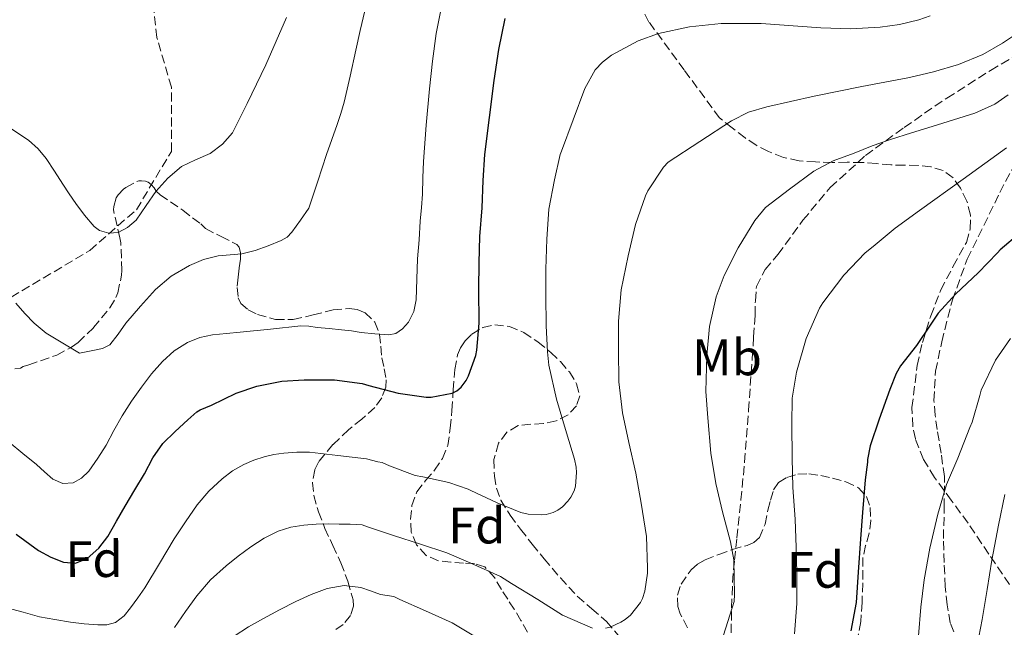
# Model space of a CAD drawing. Units: metres. Extents: x 610114 to 613545, y 4775591 to 4777959.
# Drawn here: x 611876 to 612069, y 4775712 to 4775831 of the extents above; entities that cross this region are included whole.
import ezdxf
from ezdxf.enums import TextEntityAlignment as Align

# ---------------------------------------------------------------- set-up
doc = ezdxf.new("R2010")
doc.units = ezdxf.units.M
doc.header["$MEASUREMENT"] = 0
doc.linetypes.add('DGN Style 3', pattern=[2.435891, 1.739922, -0.695969])
for name, color, linetype, lineweight in [('Camino', 7, 'DGN Style 3', 0), ('Curva de nivel directora', 30, 'Continuous', 30), ('Curva de nivel intermedia', 30, 'Continuous', 0), ('Etiqueta de uso rústico', 92, 'Continuous', 0), ('Etiqueta de zona arbolada', 92, 'Continuous', 0), ('Senda', 7, 'DGN Style 3', 0), ('Zona arbolada', 92, 'DGN Style 3', 0)]:
    doc.layers.add(name, color=color, linetype=linetype, lineweight=lineweight)
doc.styles.add('Style-Arial', font='arial.ttf')

msp = doc.modelspace()

# ---------------------------------------------------------------- linework, layer by layer
at = {"layer": 'Camino', "color": 7, "linetype": 'DGN Style 3', "lineweight": 0}
msp.add_polyline3d([(611891.47, 4775666.26, 373.93), (611885.04, 4775667.13, 373.05), (611875.37, 4775669.41, 372.1), (611868.54, 4775675.1, 370.74), (611861.14, 4775679.09, 369.72), (611851.47, 4775682.5, 368.14), (611841.8, 4775685.92, 366.06), (611832.12, 4775688.77, 363.8), (611824.16, 4775694.46, 360.66), (611816.76, 4775702.43, 357.12), (611812.78, 4775712.67, 353.7), (611815.05, 4775724.06, 351.03), (611820.17, 4775738.86, 348.24), (611827.57, 4775748.53, 346.63), (611837.24, 4775754.8, 345.73), (611852.04, 4775765.61, 343.67), (611865.12, 4775771.87, 341.94), (611874.8, 4775776.43, 339.99), (611890.16, 4775785.53, 335.99), (611899.26, 4775793.5, 334.91), (611906.09, 4775804.89, 334.27), (611906.09, 4775817.41, 332.81), (611903.25, 4775827.09, 331.45), (611902.11, 4775837.33, 330)], dxfattribs=at)
at = {"layer": 'Curva de nivel directora', "color": 30, "linetype": 'Continuous', "lineweight": 30, "flags": 128}
for points, elevation in [([(611889.64, 4775725.41), (611891.94, 4775727.38), (611893.67, 4775729.7), (611895.38, 4775732.66), (611897.09, 4775735.61), (611898.98, 4775738.77), (611900.87, 4775741.94), (611902.45, 4775745.05), (611904.4, 4775747.86), (611906.84, 4775750.17), (611909.28, 4775752.47), (611911.08, 4775754.02), (611911.72, 4775754.4), (611913.9, 4775755.3), (611918.71, 4775757.66), (611922.73, 4775759.01), (611927.66, 4775760.02), (611932.01, 4775760.3), (611937.95, 4775760.29), (611943.35, 4775759.55), (611944.6, 4775759.17), (611950.35, 4775757.68), (611955.79, 4775756.91), (611956.81, 4775756.91), (611960.89, 4775757.66), (611961.82, 4775758.16), (611962.65, 4775758.86), (611963.59, 4775760.16), (611964.09, 4775761.06), (611965.5, 4775765.06), (611965.71, 4775766.1), (611966.14, 4775771.34), (611966.09, 4775778), (611966.12, 4775783.15), (611966.3, 4775788.24), (611966.73, 4775793.89), (611966.92, 4775799.18), (611967.29, 4775804.3), (611968.18, 4775811.51), (611969.07, 4775818.71), (611970.02, 4775824.79), (611971.23, 4775830.84)], 350), ([(612071.69, 4775788.9), (612067.8, 4775785.63), (612067.32, 4775785.1), (612063.55, 4775781.18), (612059.15, 4775777.1), (612055.74, 4775773.31), (612054.28, 4775771.17), (612051.53, 4775766.98), (612048.41, 4775763.04), (612047.53, 4775761.49), (612046.31, 4775758.4), (612044.19, 4775752.61), (612042.46, 4775747.39), (612041.96, 4775744.7), (612041.96, 4775744.19), (612041.48, 4775740.72), (612040.97, 4775734.38), (612040.6, 4775729.22), (612040.15, 4775722.75), (612039.71, 4775716.78), (612038.71, 4775711.26)], 375), ([(611875.76, 4775730.17), (611880.13, 4775726.98), (611882.54, 4775725.64), (611885.04, 4775724.65), (611887.36, 4775724.49), (611889.64, 4775725.41)], 350)]:
    msp.add_lwpolyline(points, dxfattribs=dict(at, elevation=elevation))
at = {"layer": 'Curva de nivel intermedia', "color": 30, "linetype": 'Continuous', "lineweight": 0, "flags": 128}
for points, elevation in [([(611919.86, 4775784.85), (611922.45, 4775785.53), (611924.98, 4775786.45), (611927.54, 4775787.47), (611928.69, 4775788.15), (611929.6, 4775789.08), (611931.26, 4775791.44), (611932.92, 4775793.81), (611934.65, 4775799.05), (611936.38, 4775804.3), (611937.4, 4775807.21), (611938.43, 4775810.12), (611939.18, 4775812.29), (611939.82, 4775814.49), (611940.99, 4775819.55), (611942.11, 4775824.62), (611942.96, 4775828.46), (611943.81, 4775832.31)], 340), ([(611955.28, 4775802.94), (611955.8, 4775810.02), (611956.45, 4775817.1), (611957.03, 4775822.5), (611957.76, 4775827.9), (611958.79, 4775833.11)], 345), ([(611978.23, 4775733.9), (611979.21, 4775733.97), (611980.62, 4775734.37), (611981.53, 4775734.86), (611982.39, 4775735.5), (611983.47, 4775736.59), (611984.04, 4775737.36), (611984.71, 4775738.62), (611984.97, 4775739.54), (611985.16, 4775742.18), (611985.1, 4775743.23), (611984.78, 4775744.82), (611983.18, 4775749.95), (611981.27, 4775756.53), (611979.77, 4775763.15), (611979.51, 4775765.73), (611979.26, 4775770.8), (611979.19, 4775776.82), (611979.19, 4775781.9), (611979.34, 4775787.73), (611979.75, 4775793.63), (611980.84, 4775799.36), (611981.95, 4775804.3), (611982.19, 4775804.91), (611984.49, 4775811.05), (611986.79, 4775817.19), (611988.8, 4775820.78), (611990.23, 4775822.33), (611991.98, 4775823.69), (611997.16, 4775826.49), (612001.13, 4775827.91), (612007.2, 4775829.21), (612013.4, 4775829.83), (612021.16, 4775829.84), (612032.81, 4775829), (612038.62, 4775828.8), (612044.41, 4775829.11), (612048.2, 4775829.68), (612051.96, 4775830.59), (612054.17, 4775831.33)], 355), ([(611874, 4775809.86), (611878.22, 4775807.05), (611880.08, 4775805.41), (611881.65, 4775803.51), (611883.28, 4775801), (611884.88, 4775798.49), (611886.16, 4775796.59), (611887.44, 4775794.69), (611889.12, 4775792.4), (611891.04, 4775790.21), (611892.06, 4775789.46), (611893.89, 4775788.9), (611895.67, 4775789.06), (611897.55, 4775790.01), (611899.22, 4775791.48), (611901.19, 4775794.3), (611903.08, 4775797.08), (611905.42, 4775799.64), (611908.04, 4775801.92), (611910.81, 4775803.24), (611913.64, 4775804.48), (611916.09, 4775806.27), (611918, 4775808.53), (611919.46, 4775811.36), (611920.85, 4775814.21), (611922.68, 4775818.01), (611924.5, 4775821.81), (611928.52, 4775831.02)], 335), ([(611996.68, 4775790.58), (611998.62, 4775796.19), (611999.1, 4775797.15), (612002.15, 4775801.81), (612003.05, 4775802.78), (612009.22, 4775806.83), (612015.39, 4775810.87), (612018.7, 4775812.52), (612022.28, 4775813.58), (612031.54, 4775815.67), (612040.84, 4775817.58), (612045.32, 4775818.42), (612049.8, 4775819.26), (612052.33, 4775819.8), (612054.84, 4775820.41), (612059.71, 4775821.87), (612064.42, 4775823.83), (612068.31, 4775826.01), (612072.02, 4775828.49)], 360), ([(612013.82, 4775710.42), (612015.9, 4775717.01), (612016.01, 4775718.34), (612015.83, 4775725.15), (612015.21, 4775728.67), (612013.67, 4775734.48), (612012.31, 4775740.06), (612011.35, 4775745.95), (612010.78, 4775752.85), (612010.39, 4775758.03), (612010.57, 4775765.02), (612011.1, 4775770.7), (612012.39, 4775776.48), (612013.95, 4775780.66), (612016.71, 4775786.08), (612019.93, 4775791.38), (612022.01, 4775793.9), (612026.75, 4775797.48), (612031.48, 4775801.05), (612035.26, 4775803.06), (612039.34, 4775804.55), (612042.86, 4775805.94), (612046.43, 4775807.21), (612050.5, 4775808.49), (612054.59, 4775809.77), (612058.75, 4775811.06), (612062.92, 4775812.36), (612066.78, 4775814.12), (612069.42, 4775815.95)], 365), ([(612027.67, 4775710.67), (612028.14, 4775716.61), (612028.12, 4775722.51), (612028.01, 4775727.55), (612027.83, 4775733.06), (612027.35, 4775739.28), (612027.21, 4775745.06), (612027.18, 4775751.63), (612027.27, 4775756.7), (612028.09, 4775761.76), (612029.96, 4775768.35), (612032.54, 4775774.29), (612033.23, 4775775.33), (612037.35, 4775780.7), (612041.47, 4775785.07), (612043.02, 4775786.32), (612047.35, 4775789.92), (612052.07, 4775793.36), (612060.59, 4775799.46), (612069.1, 4775805.56)], 370), ([(611874.45, 4775748.1), (611877.1, 4775745.91), (611879.73, 4775743.72), (611881.35, 4775742.3), (611882.96, 4775740.87), (611884.87, 4775740.01), (611886.9, 4775740.15), (611888.56, 4775741.08), (611889.96, 4775742.45), (611891.75, 4775744.96), (611893.35, 4775747.54), (611894.88, 4775750.41), (611896.45, 4775753.25), (611898.3, 4775756.09), (611900.26, 4775758.87), (611902.21, 4775761.43), (611904.32, 4775763.88), (611906.6, 4775765.95), (611909.25, 4775767.57), (611911.65, 4775768.55), (611914.13, 4775769.06), (611916.83, 4775769.32), (611919.52, 4775769.57), (611925.43, 4775770.18), (611931.34, 4775770.79), (611932.94, 4775770.73), (611934.54, 4775770.52), (611936.91, 4775770.3), (611939.28, 4775770.07), (611941.22, 4775769.82), (611943.15, 4775769.53), (611945.82, 4775769.24), (611948.5, 4775769.08), (611949.91, 4775769.35), (611951.22, 4775770.25), (611952.34, 4775771.56), (611953.42, 4775773.65), (611953.86, 4775775.9), (611953.99, 4775779.91), (611954.14, 4775783.93), (611954.41, 4775787.61), (611954.67, 4775791.29), (611954.87, 4775793.9), (611955.07, 4775796.5), (611955.19, 4775799.72), (611955.28, 4775802.94)], 345), ([(611990.81, 4775711.79), (611991.69, 4775712), (611993.83, 4775712.96), (611994.65, 4775713.49), (611995.66, 4775714.35), (611997.63, 4775716.77), (611998.01, 4775717.55), (611998.47, 4775718.99), (611999.02, 4775722.54), (611999.02, 4775723.55), (611998.83, 4775729.7), (611997.79, 4775736.18), (611996.75, 4775742.03), (611995.34, 4775748.02), (611994.11, 4775753.82), (611993.42, 4775759.9), (611993.34, 4775766.16), (611993.35, 4775771.73), (611993.85, 4775777.87), (611995.24, 4775784.5), (611996.68, 4775790.58)], 360), ([(611875.73, 4775775.25), (611877.47, 4775773.24), (611879.33, 4775771.35), (611881.62, 4775769.4), (611888.15, 4775765.49), (611890.4, 4775765.96), (611892.66, 4775766.42), (611894.08, 4775767.14), (611895.67, 4775769.17), (611897.17, 4775771.33), (611900.07, 4775774.63), (611903, 4775777.91), (611906.05, 4775780.51), (611909.59, 4775782.58), (611912.34, 4775783.75), (611915.2, 4775784.5), (611917.53, 4775784.67), (611919.86, 4775784.85)], 340), ([(612051.9, 4775710.26), (612052.36, 4775715.9), (612053, 4775721.22), (612054.11, 4775727.39), (612055.66, 4775734.05), (612057.34, 4775739.87), (612059.55, 4775744.98), (612061.93, 4775750.98), (612062.39, 4775752.02), (612063.88, 4775757.25), (612064.14, 4775758.24), (612066.91, 4775764.11), (612069.83, 4775768.35)], 380), ([(611873.97, 4775715.78), (611877.17, 4775714.9), (611880.36, 4775714.02), (611883.37, 4775713.45), (611886.4, 4775712.97), (611889.07, 4775712.66), (611891.73, 4775712.47), (611893.47, 4775712.44), (611895.2, 4775712.9), (611896.85, 4775714.17), (611898.12, 4775715.75), (611899.56, 4775717.68), (611900.92, 4775719.67), (611903.79, 4775724.44), (611906.66, 4775729.21), (611908.84, 4775732.56), (611911.14, 4775735.85), (611913.4, 4775738.55), (611915.99, 4775740.98), (611918.02, 4775742.49), (611920.23, 4775743.73), (611922.17, 4775744.61), (611924.18, 4775745.27), (611926.1, 4775745.68), (611928.04, 4775745.94), (611930.54, 4775746.17), (611933.04, 4775746.13), (611938.6, 4775745.49), (611944.16, 4775744.85), (611946.36, 4775744.27), (611947.24, 4775744.16), (611948.68, 4775743.49), (611953.67, 4775741.6), (611955.16, 4775741.33), (611960.22, 4775740.26), (611964.03, 4775738.94), (611964.55, 4775738.67), (611969.66, 4775736.26), (611974.31, 4775734.4), (611975.72, 4775734.08), (611978.23, 4775733.9)], 355), ([(612062.99, 4775706.72), (612064.3, 4775713.5), (612065.29, 4775719.31), (612066.22, 4775725.06), (612067.5, 4775731.89), (612068.73, 4775737.86)], 385), ([(611906.69, 4775711.91), (611908.86, 4775715.03), (611911.04, 4775718.13), (611913.73, 4775721.22), (611916.79, 4775723.97), (611919.15, 4775725.86), (611921.6, 4775727.64), (611924.16, 4775729.33), (611926.9, 4775730.76), (611929.37, 4775731.54), (611931.91, 4775731.91), (611934.32, 4775732.07), (611936.72, 4775732.13), (611938.84, 4775732.11), (611940.96, 4775732.08), (611943.32, 4775731.94), (611944.35, 4775731.6), (611949.43, 4775729.9), (611954.68, 4775728.21), (611959.83, 4775726.5), (611964.54, 4775724.46), (611970.31, 4775721.87), (611972.46, 4775720.53), (611977.61, 4775717.38), (611982.41, 4775714.34), (611988.27, 4775711.79)], 360), ([(611918.34, 4775710.23), (611921.14, 4775712.02), (611924.05, 4775713.65), (611927.19, 4775715.35), (611930.36, 4775717), (611933.37, 4775718.37), (611936.48, 4775719.51), (611939.78, 4775720.14), (611943.06, 4775719.72), (611944.96, 4775719.05), (611946.87, 4775718.39), (611949.48, 4775718), (611950.65, 4775717.41), (611955.71, 4775715.18), (611960.89, 4775712.83), (611965.74, 4775709.92)], 365)]:
    msp.add_lwpolyline(points, dxfattribs=dict(at, elevation=elevation))
at = {"layer": 'Senda', "color": 7, "linetype": 'DGN Style 3', "lineweight": 0}
for points in [[(612015.34, 4775710.88, 366.45), (612015.41, 4775715.81, 366.53), (612015.59, 4775720.73, 366.64), (612016, 4775725.09, 366.67), (612016.43, 4775729.44, 366.71), (612017.23, 4775736.83, 367.18), (612017.96, 4775744.22, 367.6), (612018.73, 4775754.33, 367.59), (612019.43, 4775764.45, 367.54), (612019.72, 4775768.67, 367.51), (612020.01, 4775772.89, 367.47), (612020.05, 4775775.71, 367.33), (612020.27, 4775778.53, 367.15), (612021.96, 4775781.81, 367.07), (612024.43, 4775784.73, 366.96), (612029.35, 4775791.45, 366.48), (612034.67, 4775797.85, 366), (612041.56, 4775804.09, 365.51), (612049.07, 4775809.57, 365.04), (612057.42, 4775815.28, 364.59), (612065.96, 4775820.7, 364.34), (612076.16, 4775826.72, 364.24)], [(612058.78, 4775711.1, 384.04), (612058.09, 4775712.8, 383.79), (612057.5, 4775716.34, 383.63), (612057.13, 4775719.9, 383.47), (612056.89, 4775724.61, 383.28), (612056.75, 4775729.31, 382.96), (612056.93, 4775735.38, 382.08), (612056.94, 4775741.41, 381.04), (612056.3, 4775745.99, 380.39), (612055.53, 4775750.56, 379.7), (612055.16, 4775753.41, 379.16), (612054.89, 4775756.25, 378.61), (612055.23, 4775761.98, 377.58), (612056.43, 4775767.71, 376.63), (612058.5, 4775775.92, 375.51), (612061.42, 4775783.84, 374.45), (612067.78, 4775796.85, 372.26), (612074.35, 4775809.57, 369.78)]]:
    msp.add_polyline3d(points, dxfattribs=at)
at = {"layer": 'Zona arbolada', "color": 92, "linetype": 'DGN Style 3', "lineweight": 0}
for points in [[(612069.68, 4775720.33, 397.07), (612065.6, 4775726.26, 394.58), (612061.56, 4775732.3, 392.03), (612058.3, 4775736.76, 389.8), (612055.04, 4775741.23, 387.5), (612052.87, 4775744.74, 385.92), (612051.28, 4775748.73, 384.53), (612050.77, 4775751.18, 383.92), (612050.62, 4775754.87, 383.35), (612051.63, 4775763.08, 383.13), (612052.65, 4775767.6, 383.12), (612054.3, 4775772.78, 383.07), (612056.22, 4775777.82, 382.96), (612058.69, 4775782.46, 382.44), (612061.23, 4775787.09, 381.57), (612061.98, 4775789.75, 381.07), (612062.03, 4775792.46, 380.48), (612061.35, 4775795.16, 379.7), (612060.06, 4775797.73, 378.72), (612058.63, 4775799.73, 377.61), (612056.73, 4775801.12, 376.5), (612054.32, 4775801.87, 375.51), (612051.82, 4775802.16, 374.61), (612049.17, 4775802.18, 373.75), (612046.51, 4775802.24, 372.94), (612043.7, 4775802.51, 372.15), (612040.89, 4775802.73, 371.39), (612037.99, 4775802.75, 370.65), (612035.05, 4775802.73, 370.16), (612031.82, 4775802.82, 369.92), (612028.59, 4775803.04, 369.71), (612025.54, 4775803.69, 369.52), (612022.6, 4775804.88, 369.31), (612020.24, 4775806.09, 369.05), (612018.06, 4775807.53, 368.69), (612015.56, 4775809.48, 368.2), (612013.05, 4775811.42, 367.71), (612006.17, 4775820.78, 362.08), (611999.28, 4775830.14, 356.44), (611998.46, 4775831.76, 355.88)], [(612069.68, 4775720.33, 397.07), (612065.6, 4775726.26, 394.58), (612061.56, 4775732.3, 392.03), (612058.3, 4775736.76, 389.8), (612055.04, 4775741.23, 387.5), (612052.87, 4775744.74, 385.92), (612051.28, 4775748.73, 384.53), (612050.77, 4775751.18, 383.92), (612050.62, 4775754.87, 383.35), (612051.63, 4775763.08, 383.13), (612052.65, 4775767.6, 383.12), (612054.3, 4775772.78, 383.07), (612056.22, 4775777.82, 382.96), (612058.69, 4775782.46, 382.44), (612061.23, 4775787.09, 381.57), (612061.98, 4775789.75, 381.07), (612062.03, 4775792.46, 380.48), (612061.35, 4775795.16, 379.7), (612060.06, 4775797.73, 378.72), (612058.63, 4775799.73, 377.61), (612056.73, 4775801.12, 376.5), (612054.32, 4775801.87, 375.51), (612051.82, 4775802.16, 374.61), (612049.17, 4775802.18, 373.75), (612046.51, 4775802.24, 372.94), (612043.7, 4775802.51, 372.15), (612040.89, 4775802.73, 371.39), (612037.99, 4775802.75, 370.65), (612035.05, 4775802.73, 370.16), (612031.82, 4775802.82, 369.92), (612028.59, 4775803.04, 369.71), (612025.54, 4775803.69, 369.52), (612022.6, 4775804.88, 369.31), (612020.24, 4775806.09, 369.05), (612018.06, 4775807.53, 368.69), (612015.56, 4775809.48, 368.2), (612013.05, 4775811.42, 367.71), (612006.17, 4775820.78, 362.08), (611999.28, 4775830.14, 356.44), (611998.46, 4775831.76, 355.88)], [(611875.54, 4775762.41, 347.73), (611876.64, 4775762.58, 347.52), (611877.14, 4775762.86, 347.52), (611878.26, 4775763.22, 347.5), (611883.71, 4775765.11, 347.01), (611886.56, 4775766.63, 346.77), (611887.87, 4775767.59, 346.65), (611890.91, 4775770.47, 346.49), (611894.06, 4775774.34, 345.69), (611895.26, 4775776.34, 345.29), (611895.62, 4775777.24, 345.15), (611896.37, 4775780.73, 344.53), (611896.4, 4775781.62, 344.37), (611896.22, 4775787, 343.77), (611896.02, 4775787.99, 343.69), (611894.77, 4775793.45, 343.57), (611894.83, 4775794.15, 343.57), (611895.34, 4775795.8, 343.57), (611895.7, 4775796.38, 343.57), (611896.72, 4775797.5, 343.57), (611897.2, 4775797.86, 343.57), (611899.71, 4775799.16, 343.57), (611900.27, 4775799.16, 343.57), (611901.06, 4775799.05, 343.57), (611901.54, 4775798.87, 343.57), (611902.16, 4775798.44, 343.57), (611902.75, 4775797.74, 343.57), (611903.1, 4775797.14, 343.58), (611903.92, 4775796.42, 343.71), (611908.29, 4775793.38, 345.1), (611911.82, 4775790.71, 347.61), (611912.74, 4775789.8, 348.51), (611915.79, 4775788.25, 349.41), (611918.84, 4775786.7, 350.3), (611919.33, 4775786.21, 350.5), (611919.58, 4775785.06, 350.79), (611919.55, 4775783.85, 351.09), (611919.33, 4775782.08, 351.6), (611919.1, 4775780.3, 352.11), (611918.93, 4775778.3, 352.69), (611919.12, 4775776.3, 353.14), (611919.66, 4775775.21, 353.3), (611921.08, 4775773.93, 353.49), (611922.88, 4775773.01, 353.68), (611926.39, 4775772.06, 354.12), (611929.88, 4775772.03, 354.54), (611933.76, 4775772.96, 354.91), (611937.63, 4775773.95, 355.22), (611940.76, 4775774.23, 355.37), (611942.35, 4775774.02, 355.45), (611943.9, 4775773.37, 355.57), (611945.82, 4775771.51, 355.93), (611946.72, 4775769.15, 356.42), (611946.96, 4775766.86, 356.9), (611947.16, 4775764.57, 357.38), (611947.61, 4775762.43, 357.82), (611948, 4775760.29, 358.27), (611947.91, 4775758.84, 358.64), (611947.15, 4775756.76, 359.3), (611945.8, 4775754.89, 359.98), (611943.24, 4775752.62, 361.02), (611940.65, 4775750.53, 362.06), (611937.62, 4775747.64, 363.34), (611934.86, 4775744.32, 364.64), (611934.06, 4775742.72, 365.19), (611933.6, 4775740.19, 366.06), (611933.88, 4775737.69, 366.93), (611934.82, 4775734.48, 368.07), (611936.04, 4775731.28, 369.2), (611937.6, 4775727.94, 370.26), (611939.16, 4775724.56, 371.15), (611940.53, 4775720.95, 371.97), (611941.53, 4775717.31, 372.46), (611941.62, 4775716.09, 372.54), (611941.04, 4775714.27, 372.65), (611939.6, 4775712.48, 372.75), (611938.21, 4775711.56, 372.83)], [(611875.54, 4775762.41, 347.73), (611876.64, 4775762.58, 347.52), (611877.14, 4775762.86, 347.52), (611878.26, 4775763.22, 347.5), (611883.71, 4775765.11, 347.01), (611886.56, 4775766.63, 346.77), (611887.87, 4775767.59, 346.65), (611890.91, 4775770.47, 346.49), (611894.06, 4775774.34, 345.69), (611895.26, 4775776.34, 345.29), (611895.62, 4775777.24, 345.15), (611896.37, 4775780.73, 344.53), (611896.4, 4775781.62, 344.37), (611896.22, 4775787, 343.77), (611896.02, 4775787.99, 343.69), (611894.77, 4775793.45, 343.57), (611894.83, 4775794.15, 343.57), (611895.34, 4775795.8, 343.57), (611895.7, 4775796.38, 343.57), (611896.72, 4775797.5, 343.57), (611897.2, 4775797.86, 343.57), (611899.71, 4775799.16, 343.57), (611900.27, 4775799.16, 343.57), (611901.06, 4775799.05, 343.57), (611901.54, 4775798.87, 343.57), (611902.16, 4775798.44, 343.57), (611902.75, 4775797.74, 343.57), (611903.1, 4775797.14, 343.58), (611903.92, 4775796.42, 343.71), (611908.29, 4775793.38, 345.1), (611911.82, 4775790.71, 347.61), (611912.74, 4775789.8, 348.51), (611915.79, 4775788.25, 349.41), (611918.84, 4775786.7, 350.3), (611919.33, 4775786.21, 350.5), (611919.58, 4775785.06, 350.79), (611919.55, 4775783.85, 351.09), (611919.33, 4775782.08, 351.6), (611919.1, 4775780.3, 352.11), (611918.93, 4775778.3, 352.69), (611919.12, 4775776.3, 353.14), (611919.66, 4775775.21, 353.3), (611921.08, 4775773.93, 353.49), (611922.88, 4775773.01, 353.68), (611926.39, 4775772.06, 354.12), (611929.88, 4775772.03, 354.54), (611933.76, 4775772.96, 354.91), (611937.63, 4775773.95, 355.22), (611940.76, 4775774.23, 355.37), (611942.35, 4775774.02, 355.45), (611943.9, 4775773.37, 355.57), (611945.82, 4775771.51, 355.93), (611946.72, 4775769.15, 356.42), (611946.96, 4775766.86, 356.9), (611947.16, 4775764.57, 357.38), (611947.61, 4775762.43, 357.82), (611948, 4775760.29, 358.27), (611947.91, 4775758.84, 358.64), (611947.15, 4775756.76, 359.3), (611945.8, 4775754.89, 359.98), (611943.24, 4775752.62, 361.02), (611940.65, 4775750.53, 362.06), (611937.62, 4775747.64, 363.34), (611934.86, 4775744.32, 364.64), (611934.06, 4775742.72, 365.19), (611933.6, 4775740.19, 366.06), (611933.88, 4775737.69, 366.93), (611934.82, 4775734.48, 368.07), (611936.04, 4775731.28, 369.2), (611937.6, 4775727.94, 370.26), (611939.16, 4775724.56, 371.15), (611940.53, 4775720.95, 371.97), (611941.53, 4775717.31, 372.46), (611941.62, 4775716.09, 372.54), (611941.04, 4775714.27, 372.65), (611939.6, 4775712.48, 372.75), (611938.21, 4775711.56, 372.83)], [(611975.6, 4775711.02, 371.46), (611974.31, 4775713.27, 370.87), (611972.97, 4775715.49, 370.29), (611971.74, 4775717.43, 369.78), (611970.49, 4775719.36, 369.26), (611969.13, 4775721.67, 368.71), (611967.24, 4775723.74, 368.34), (611965.22, 4775724.4, 368.2), (611963.12, 4775724.51, 368.11), (611960.65, 4775724.68, 368.07), (611958.19, 4775724.93, 367.97), (611955.8, 4775725.97, 367.63), (611953.92, 4775728.05, 367.15), (611952.9, 4775730.55, 366.67), (611952.75, 4775733.05, 366.19), (611953.03, 4775735.73, 365.7), (611953.96, 4775738.4, 365.22), (611955.69, 4775740.6, 364.65), (611957.45, 4775742.61, 364.02), (611958.99, 4775744.92, 363.26), (611960.03, 4775747.44, 362.5), (611960.51, 4775750.85, 361.76), (611960.83, 4775754.32, 361.17), (611961.11, 4775758.3, 360.64), (611961.4, 4775762.29, 360.21), (611961.94, 4775765.16, 359.93), (611962.53, 4775766.54, 359.84), (611963.45, 4775767.9, 359.79), (611964.74, 4775769.19, 359.79), (611966.89, 4775770.47, 359.83), (611969.18, 4775770.99, 359.9), (611972.06, 4775770.7, 360.01), (611974.86, 4775769.53, 360.11), (611977.61, 4775767.69, 360.23), (611980.14, 4775765.63, 360.34), (611982.02, 4775763.84, 360.41), (611983.76, 4775761.82, 360.45), (611985.18, 4775759.51, 360.45), (611985.79, 4775757.13, 360.45), (611985.16, 4775755.22, 360.46), (611983.53, 4775753.47, 360.46), (611981.15, 4775752.26, 360.46), (611978.7, 4775751.73, 360.46), (611976.22, 4775751.62, 360.46), (611973.74, 4775751.36, 360.46), (611971.53, 4775750.04, 360.47), (611969.93, 4775747.92, 360.5), (611969.01, 4775744.7, 360.73), (611969.12, 4775741.5, 361.1), (611969.52, 4775739.11, 361.4), (611970.4, 4775736.78, 361.7), (611972.23, 4775733.84, 361.95), (611974.22, 4775731.1, 362.19), (611976.5, 4775728.19, 362.63), (611978.81, 4775725.33, 363.17), (611982, 4775721.61, 364.05), (611985.29, 4775718.01, 364.91), (611988.13, 4775715.58, 365.47), (611991.02, 4775713.12, 366.02), (611993.29, 4775710.42, 366.52)], [(611975.6, 4775711.02, 371.46), (611974.31, 4775713.27, 370.87), (611972.97, 4775715.49, 370.29), (611971.74, 4775717.43, 369.78), (611970.49, 4775719.36, 369.26), (611969.13, 4775721.67, 368.71), (611967.24, 4775723.74, 368.34), (611965.22, 4775724.4, 368.2), (611963.12, 4775724.51, 368.11), (611960.65, 4775724.68, 368.07), (611958.19, 4775724.93, 367.97), (611955.8, 4775725.97, 367.63), (611953.92, 4775728.05, 367.15), (611952.9, 4775730.55, 366.67), (611952.75, 4775733.05, 366.19), (611953.03, 4775735.73, 365.7), (611953.96, 4775738.4, 365.22), (611955.69, 4775740.6, 364.65), (611957.45, 4775742.61, 364.02), (611958.99, 4775744.92, 363.26), (611960.03, 4775747.44, 362.5), (611960.51, 4775750.85, 361.76), (611960.83, 4775754.32, 361.17), (611961.11, 4775758.3, 360.64), (611961.4, 4775762.29, 360.21), (611961.94, 4775765.16, 359.93), (611962.53, 4775766.54, 359.84), (611963.45, 4775767.9, 359.79), (611964.74, 4775769.19, 359.79), (611966.89, 4775770.47, 359.83), (611969.18, 4775770.99, 359.9), (611972.06, 4775770.7, 360.01), (611974.86, 4775769.53, 360.11), (611977.61, 4775767.69, 360.23), (611980.14, 4775765.63, 360.34), (611982.02, 4775763.84, 360.41), (611983.76, 4775761.82, 360.45), (611985.18, 4775759.51, 360.45), (611985.79, 4775757.13, 360.45), (611985.16, 4775755.22, 360.46), (611983.53, 4775753.47, 360.46), (611981.15, 4775752.26, 360.46), (611978.7, 4775751.73, 360.46), (611976.22, 4775751.62, 360.46), (611973.74, 4775751.36, 360.46), (611971.53, 4775750.04, 360.47), (611969.93, 4775747.92, 360.5), (611969.01, 4775744.7, 360.73), (611969.12, 4775741.5, 361.1), (611969.52, 4775739.11, 361.4), (611970.4, 4775736.78, 361.7), (611972.23, 4775733.84, 361.95), (611974.22, 4775731.1, 362.19), (611976.5, 4775728.19, 362.63), (611978.81, 4775725.33, 363.17), (611982, 4775721.61, 364.05), (611985.29, 4775718.01, 364.91), (611988.13, 4775715.58, 365.47), (611991.02, 4775713.12, 366.02), (611993.29, 4775710.42, 366.52)], [(612006.81, 4775711.85, 378.22), (612005.36, 4775714.61, 378.22), (612004.9, 4775715.99, 378.22), (612004.84, 4775718.24, 378.22), (612005.55, 4775720.4, 378.22), (612007.54, 4775723.19, 378.13), (612008.79, 4775724.3, 378.06), (612010.24, 4775725.13, 378.03), (612012.91, 4775726.18, 378.04), (612015.58, 4775727.18, 378.05), (612018.43, 4775727.96, 378.05), (612019.78, 4775728.5, 378.05), (612020.88, 4775729.47, 378.05), (612021.94, 4775732.1, 377.98), (612022.49, 4775734.85, 377.89), (612023.02, 4775736.81, 377.84), (612023.58, 4775738.77, 377.81), (612024.58, 4775740.23, 377.81), (612026.19, 4775741.23, 377.86), (612028.35, 4775741.86, 378.02), (612030.51, 4775741.9, 378.18), (612032.81, 4775741.57, 378.28), (612035.12, 4775741.07, 378.38), (612037.7, 4775740.39, 378.5), (612040.17, 4775739.2, 378.61), (612041.74, 4775737.48, 378.79), (612042.46, 4775735.36, 378.96), (612042.58, 4775732.83, 379.01), (612042.28, 4775730.33, 379.04), (612041.58, 4775727.96, 379.06), (612041.05, 4775725.57, 379.09), (612041.03, 4775723.05, 379.1), (612041.02, 4775720.53, 379.12), (612040.88, 4775716.8, 379.28), (612040.65, 4775713.07, 379.47), (612040.01, 4775709.64, 379.6)], [(612006.81, 4775711.85, 378.22), (612005.36, 4775714.61, 378.22), (612004.9, 4775715.99, 378.22), (612004.84, 4775718.24, 378.22), (612005.55, 4775720.4, 378.22), (612007.54, 4775723.19, 378.13), (612008.79, 4775724.3, 378.06), (612010.24, 4775725.13, 378.03), (612012.91, 4775726.18, 378.04), (612015.58, 4775727.18, 378.05), (612018.43, 4775727.96, 378.05), (612019.78, 4775728.5, 378.05), (612020.88, 4775729.47, 378.05), (612021.94, 4775732.1, 377.98), (612022.49, 4775734.85, 377.89), (612023.02, 4775736.81, 377.84), (612023.58, 4775738.77, 377.81), (612024.58, 4775740.23, 377.81), (612026.19, 4775741.23, 377.86), (612028.35, 4775741.86, 378.02), (612030.51, 4775741.9, 378.18), (612032.81, 4775741.57, 378.28), (612035.12, 4775741.07, 378.38), (612037.7, 4775740.39, 378.5), (612040.17, 4775739.2, 378.61), (612041.74, 4775737.48, 378.79), (612042.46, 4775735.36, 378.96), (612042.58, 4775732.83, 379.01), (612042.28, 4775730.33, 379.04), (612041.58, 4775727.96, 379.06), (612041.05, 4775725.57, 379.09), (612041.03, 4775723.05, 379.1), (612041.02, 4775720.53, 379.12), (612040.88, 4775716.8, 379.28), (612040.65, 4775713.07, 379.47), (612040.01, 4775709.64, 379.6)]]:
    msp.add_polyline3d(points, dxfattribs=at)

# ---------------------------------------------------------------- texts
at = {"layer": 'Etiqueta de uso rústico', "color": 92, "linetype": 'Continuous', "lineweight": 0, "style": 'Style-Arial'}
msp.add_text('Mb', height=7, dxfattribs=at).set_placement((612014.51, 4775764.67, 365.71), align=Align.MIDDLE_CENTER)
at = {"layer": 'Etiqueta de zona arbolada', "color": 92, "linetype": 'Continuous', "lineweight": 0, "style": 'Style-Arial'}
for p in [(611965.68, 4775731.83, 357.42), (612031.76, 4775723.18, 370.94)]:
    msp.add_text('Fd', height=7, dxfattribs=at).set_placement(p, align=Align.MIDDLE_CENTER)
msp.add_text('Fd', height=7, rotation=0.1411, dxfattribs=at).set_placement((611890.99, 4775725.27, 350.05), align=Align.MIDDLE_CENTER)

doc.saveas('drawing.dxf')
